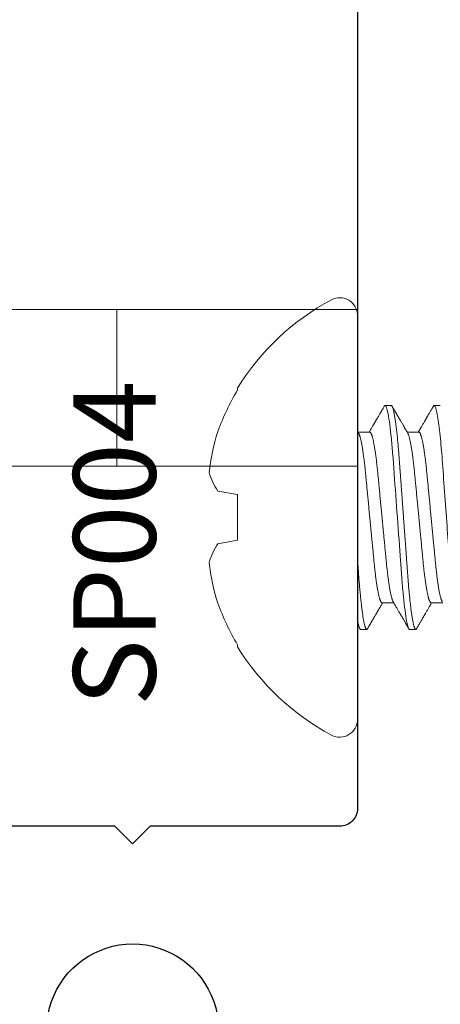
# Model space of a CAD drawing. Units: inches. Extents: x 0 to 25, y 0 to 32.5.
# Drawn here: x 18.7 to 19.1, y 6.6 to 7.4 of the extents above; entities that cross this region are included whole.
import ezdxf

# ---------------------------------------------------------------- set-up
doc = ezdxf.new("R2010")
doc.units = ezdxf.units.IN
doc.header["$MEASUREMENT"] = 0
doc.linetypes.add('SLD-Solid', pattern=[0])
doc.layers.add('WINTECH_DESIGN', color=3, linetype='Continuous', lineweight=25)
doc.styles.add('SIMPLEX', font='SIMPLEX')
doc.styles.add('WinTech', font='technic_.ttf')

# ---------------------------------------------------------------- blocks, each defined once
blk = doc.blocks.new('E781_T')
at = {"layer": 'WINTECH_DESIGN', "color": 7}
for points in [[(1.36042, 0.26998, -2.852519), (1.45158, 0.26998, 0.709101)], [(1.687, 0.015), (1.687, 1.423, 0.414214), (1.672, 1.438), (1.612, 1.438, 0.414214), (1.597, 1.423), (1.597, 0.515, -0.414214), (1.582, 0.5), (1.421, 0.5), (1.406, 0.485), (1.391, 0.5), (1.078, 0.5)]]:
    blk.add_lwpolyline(points, format="xyb", dxfattribs=at)
blk = doc.blocks.new('E781')
at = {"layer": 'WINTECH_DESIGN'}
blk.add_blockref('E781_T', (0, 0), dxfattribs=at)
at = {"layer": 'WINTECH_DESIGN', "color": 6, "style": 'WinTech'}
blk.add_attdef('E781', (1.30788, 0.15693), '', height=0.062, dxfattribs=at)
blk = doc.blocks.new('SP004_SIDE')
at = {"layer": 'WINTECH_DESIGN', "color": 0, "linetype": 'SLD-Solid', "lineweight": 15}
for p, q in [((0, 0.17143), (0, -0.17143)), ((-0.10188, 0.10982), (-0.10188, 0.1081)), ((0.02865, 0.095), (0.02344, 0.095)), ((0.07031, 0.095), (0.0651, 0.095)), ((0.01042, 0.07245), (0.00046, 0.07245)), ((0.05208, 0.07245), (0.04213, 0.07245)), ((-0.11865, 0.02234), (-0.10188, 0.01938)), ((-0.10188, 0.01938), (-0.10188, -0.01938)), ((-0.10188, -0.01938), (-0.11865, -0.02234)), ((0.02083, -0.07245), (0.03079, -0.07245)), ((0.0625, -0.07245), (0.07245, -0.07245)), ((0.0026, -0.095), (0.00781, -0.095)), ((0.04427, -0.095), (0.04948, -0.095)), ((-0.10188, -0.1081), (-0.10188, -0.10982))]:
    blk.add_line(p, q, dxfattribs=at)
at = {"layer": 'WINTECH_DESIGN', "color": 0, "linetype": 'SLD-Solid', "lineweight": 15, "flags": 128}
blk.add_lwpolyline([(0.06439, 0.09436), (0.06442, 0.09442), (0.06465, 0.09475), (0.06488, 0.09494), (0.0651, 0.095), (0.06531, 0.09495), (0.06552, 0.09478), (0.06574, 0.09451), (0.06596, 0.09411), (0.06618, 0.09361), (0.06641, 0.09298), (0.06664, 0.09224), (0.06691, 0.09128), (0.06717, 0.09019), (0.06744, 0.08894), (0.06771, 0.08756), (0.06798, 0.08604), (0.06826, 0.08437), (0.06853, 0.08258), (0.06881, 0.08066), (0.06908, 0.07861), (0.06935, 0.07644), (0.06962, 0.07419), (0.06988, 0.07185), (0.07015, 0.0694), (0.0704, 0.06687), (0.07064, 0.06445), (0.07087, 0.06196), (0.0711, 0.05941), (0.07132, 0.0568), (0.07154, 0.05415), (0.07175, 0.05145), (0.07196, 0.04871), (0.07218, 0.04566), (0.07241, 0.04252), (0.07265, 0.03929), (0.07289, 0.03597), (0.07314, 0.03258), (0.07339, 0.02912), (0.07365, 0.02559), (0.07391, 0.02201), (0.07418, 0.01837), (0.07445, 0.0147), (0.07471, 0.01105), (0.07498, 0.00738), (0.07525, 0.00369), (0.07552, 0), (0.07577, -0.00342), (0.07602, -0.00683), (0.07627, -0.01023), (0.07652, -0.01361), (0.07676, -0.01697), (0.077, -0.02029), (0.07724, -0.02357), (0.0775, -0.02713), (0.07776, -0.03063), (0.07801, -0.03407), (0.07826, -0.03742), (0.0785, -0.0407), (0.07873, -0.0439), (0.07896, -0.047), (0.07918, -0.05003), (0.07941, -0.05301), (0.07965, -0.05595), (0.07989, -0.05878), (0.08013, -0.06155), (0.08038, -0.06425), (0.08064, -0.06687), (0.08088, -0.06922), (0.08112, -0.07149), (0.08136, -0.07368), (0.08161, -0.07578), (0.08186, -0.07779), (0.08211, -0.0797), (0.08236, -0.08151), (0.08263, -0.08338), (0.0829, -0.08511), (0.08318, -0.08672), (0.08345, -0.08818), (0.08372, -0.0895), (0.08399, -0.09068), (0.08425, -0.09172), (0.08451, -0.09261), (0.08476, -0.09336), (0.08501, -0.09396), (0.08525, -0.09442), (0.08549, -0.09475), (0.08572, -0.09494), (0.08594, -0.095), (0.08594, -0.095)], dxfattribs=at)
at = {"layer": 'WINTECH_DESIGN', "color": 0, "linetype": 'SLD-Solid', "lineweight": 15}
for centre, radius, start, end in [((0.07636, 0), 0.20936, 118.07367, 148.36083), ((-0.01507, 0.17143), 0.01507, 0, 118.07367), ((0.07896, 0.00051), 0.21043, 149.25063, 159.89597), ((0.04835, 0.01962), 0.17527, 162.32226, 173.94266), ((-0.07754, 0.05092), 0.05006, 194.8247, 214.8202), ((-0.07778, -0.05082), 0.04981, 145.12869, 165.22641), ((0.04831, -0.01962), 0.17523, 186.05622, 197.67886), ((0.07895, -0.00052), 0.21042, 200.10373, 210.74966), ((0.07636, 0), 0.20936, 211.63917, 241.92633), ((-0.01507, -0.17143), 0.01507, 241.92633, 0)]:
    blk.add_arc(centre, radius, start, end, dxfattribs=at)
for points, knots in [([(0.02272, 0.09437), (0.02238, 0.09378), (0.02171, 0.09263), (0.02075, 0.09098), (0.01986, 0.08945), (0.01904, 0.08804), (0.01834, 0.08683), (0.01773, 0.08578), (0.01721, 0.0849), (0.01675, 0.0841), (0.01634, 0.08339), (0.01597, 0.08277), (0.01567, 0.08224), (0.01541, 0.0818), (0.01521, 0.08146), (0.01507, 0.08123), (0.01497, 0.08104), (0.01484, 0.08082), (0.01465, 0.08049), (0.01438, 0.08003), (0.01403, 0.07943), (0.01361, 0.07871), (0.0131, 0.07784), (0.01252, 0.07685), (0.01187, 0.07572), (0.01113, 0.07447), (0.01049, 0.07336), (0.01008, 0.07267), (0.00995, 0.07245)], [0, 0, 0, 0, 0.081188, 0.15665, 0.226393, 0.290422, 0.348744, 0.392987, 0.433273, 0.469602, 0.501977, 0.530401, 0.554711, 0.574635, 0.590169, 0.601313, 0.606959, 0.61593, 0.630967, 0.652069, 0.679234, 0.712459, 0.751743, 0.797081, 0.84847, 0.905907, 0.969386, 1, 1, 1, 1]), ([(0.02272, 0.09436), (0.02273, 0.09438), (0.02282, 0.09456), (0.02299, 0.09476), (0.02322, 0.09497), (0.02336, 0.09499), (0.02344, 0.095)], [0, 0, 0, 0, 0.040388, 0.363063, 0.682994, 1, 1, 1, 1]), ([(0.02344, 0.095), (0.02419, 0.095), (0.02507, 0.09269), (0.0269, 0.08306), (0.02786, 0.07575), (0.02918, 0.06243), (0.0296, 0.05761), (0.03039, 0.04756), (0.03076, 0.04234), (0.032, 0.02542), (0.03292, 0.01273), (0.03478, -0.01273), (0.03571, -0.02542), (0.03695, -0.04234), (0.03732, -0.04756), (0.03811, -0.05761), (0.03853, -0.06243), (0.03985, -0.07575), (0.04081, -0.08306), (0.04264, -0.09269), (0.04352, -0.095), (0.04427, -0.095)], [0, 0, 0, 0, 0.125, 0.125, 0.25, 0.25, 0.3125, 0.3125, 0.375, 0.375, 0.5, 0.5, 0.625, 0.625, 0.6875, 0.6875, 0.75, 0.75, 0.875, 0.875, 1, 1, 1, 1]), ([(0.02865, 0.095), (0.02871, 0.09499), (0.02885, 0.09497), (0.02906, 0.0948), (0.02928, 0.09452), (0.0295, 0.09413), (0.02972, 0.09363), (0.02995, 0.093), (0.03019, 0.09223), (0.03045, 0.09131), (0.03071, 0.09021), (0.03098, 0.08897), (0.03125, 0.08758), (0.03152, 0.08606), (0.0318, 0.0844), (0.03207, 0.0826), (0.03235, 0.08068), (0.03262, 0.07863), (0.03289, 0.07647), (0.03316, 0.07422), (0.03343, 0.07187), (0.03369, 0.06942), (0.03394, 0.06695), (0.03418, 0.06446), (0.03441, 0.06197), (0.03464, 0.05942), (0.03486, 0.05682), (0.03508, 0.05416), (0.03529, 0.05147), (0.03551, 0.04864), (0.03572, 0.04566), (0.03595, 0.04252), (0.03619, 0.03929), (0.03643, 0.03597), (0.03668, 0.03258), (0.03693, 0.02912), (0.03719, 0.02559), (0.03745, 0.02201), (0.03772, 0.01837), (0.03799, 0.01472), (0.03825, 0.01105), (0.03852, 0.00738), (0.03879, 0.00369), (0.03906, 0.00009), (0.03931, -0.00342), (0.03956, -0.00683), (0.03981, -0.01023), (0.04006, -0.01361), (0.0403, -0.01697), (0.04055, -0.02029), (0.04079, -0.02368), (0.04105, -0.02713), (0.0413, -0.03063), (0.04155, -0.03407), (0.0418, -0.03742), (0.04204, -0.0407), (0.04227, -0.0439), (0.0425, -0.04701), (0.04272, -0.05005), (0.04295, -0.05304), (0.04319, -0.05596), (0.04343, -0.0588), (0.04368, -0.06157), (0.04392, -0.06427), (0.04417, -0.06682), (0.04442, -0.06924), (0.04466, -0.07151), (0.0449, -0.0737), (0.04515, -0.0758), (0.0454, -0.07781), (0.04565, -0.07972), (0.04591, -0.08159), (0.04617, -0.0834), (0.04645, -0.08514), (0.04672, -0.08674), (0.04699, -0.0882), (0.04726, -0.08952), (0.04753, -0.0907), (0.04779, -0.09174), (0.04805, -0.09263), (0.04831, -0.09338), (0.04855, -0.09398), (0.0488, -0.09444), (0.04903, -0.09477), (0.04926, -0.09496), (0.04947, -0.09502), (0.04968, -0.09496), (0.04989, -0.0948), (0.05007, -0.09459), (0.05017, -0.0944), (0.0502, -0.09435)], [0, 0, 0, 0, 0.010357, 0.020803, 0.031333, 0.041941, 0.052623, 0.063372, 0.074181, 0.086135, 0.098146, 0.110206, 0.122306, 0.134436, 0.146586, 0.158748, 0.170912, 0.183067, 0.195205, 0.2071, 0.218959, 0.230775, 0.242538, 0.253373, 0.264149, 0.274861, 0.285502, 0.296067, 0.306551, 0.316948, 0.328319, 0.339782, 0.351347, 0.363009, 0.374759, 0.38659, 0.398494, 0.410462, 0.422485, 0.434555, 0.446447, 0.458365, 0.470302, 0.482247, 0.493305, 0.504355, 0.515391, 0.526405, 0.53739, 0.54834, 0.559248, 0.571189, 0.583062, 0.594859, 0.606571, 0.618192, 0.629714, 0.641129, 0.652512, 0.663999, 0.675588, 0.687062, 0.69862, 0.710254, 0.721956, 0.732843, 0.743775, 0.754746, 0.765748, 0.776775, 0.78782, 0.798875, 0.811039, 0.823197, 0.83534, 0.847458, 0.859542, 0.871581, 0.883569, 0.895495, 0.90735, 0.919128, 0.930612, 0.942005, 0.953301, 0.964495, 0.974852, 0.985298, 0.995828, 1, 1, 1, 1]), ([(0.04263, 0.07159), (0.04245, 0.07191), (0.04211, 0.07249), (0.04163, 0.0733), (0.04122, 0.074), (0.04088, 0.07458), (0.04059, 0.07509), (0.04028, 0.07561), (0.03995, 0.07619), (0.03958, 0.07682), (0.03915, 0.07754), (0.03866, 0.07839), (0.03808, 0.07938), (0.03746, 0.08046), (0.03673, 0.0817), (0.03591, 0.08311), (0.03519, 0.08435), (0.03466, 0.08526), (0.03434, 0.08581), (0.03407, 0.08627), (0.03387, 0.08661), (0.03373, 0.08685), (0.03364, 0.08702), (0.03353, 0.08721), (0.03338, 0.08745), (0.03319, 0.08778), (0.03296, 0.08819), (0.03265, 0.08871), (0.03227, 0.08936), (0.03181, 0.09015), (0.03129, 0.09105), (0.03071, 0.09205), (0.03006, 0.09317), (0.0296, 0.09395), (0.02936, 0.09436)], [0, 0, 0, 0, 0.04093, 0.076696, 0.107295, 0.132725, 0.153882, 0.173592, 0.202077, 0.22959, 0.257489, 0.297182, 0.340805, 0.388363, 0.43869, 0.505046, 0.574002, 0.601489, 0.625791, 0.646048, 0.66226, 0.67062, 0.677274, 0.684522, 0.695329, 0.70971, 0.727663, 0.74919, 0.778822, 0.813319, 0.852684, 0.896918, 0.946023, 1, 1, 1, 1]), ([(0.06439, 0.09437), (0.06411, 0.09389), (0.06358, 0.09297), (0.06281, 0.09165), (0.0621, 0.09043), (0.06145, 0.08931), (0.06086, 0.0883), (0.06033, 0.0874), (0.05987, 0.0866), (0.05946, 0.0859), (0.05912, 0.08531), (0.05884, 0.08483), (0.05862, 0.08446), (0.05847, 0.08419), (0.05834, 0.08397), (0.05822, 0.08376), (0.05807, 0.08351), (0.05787, 0.08316), (0.05758, 0.08267), (0.05723, 0.08206), (0.05676, 0.08126), (0.05622, 0.08032), (0.05558, 0.07924), (0.05494, 0.07813), (0.05431, 0.07705), (0.0538, 0.07619), (0.05343, 0.07554), (0.05317, 0.0751), (0.05292, 0.07467), (0.05266, 0.07423), (0.05234, 0.07368), (0.05211, 0.07328), (0.05146, 0.07218), (0.05162, 0.07244), (0.05162, 0.07245)], [0, 0, 0, 0, 0.06502, 0.12527, 0.18075, 0.231465, 0.277415, 0.318603, 0.35503, 0.386698, 0.413608, 0.435761, 0.452145, 0.464387, 0.472854, 0.481969, 0.493028, 0.506031, 0.530392, 0.559444, 0.590317, 0.63852, 0.687994, 0.73874, 0.789189, 0.835621, 0.856894, 0.877161, 0.896422, 0.915309, 0.938237, 0.966058, 0.998771, 1, 1, 1, 1]), ([(0.00096, 0.07159), (0.00077, 0.07192), (0.00045, 0.07246), (0.00014, 0.07301), (0.00001, 0.07323)], [0, 0, 0, 0, 0.5978599, 1, 1, 1, 1]), ([(0.00096, 0.07159), (0.00097, 0.07157), (0.00108, 0.07141), (0.00127, 0.07101), (0.00153, 0.07037), (0.0018, 0.06963), (0.00207, 0.06879), (0.00233, 0.06784), (0.00261, 0.06679), (0.00288, 0.06563), (0.00315, 0.06436), (0.00343, 0.06299), (0.0037, 0.06152), (0.00398, 0.05996), (0.00425, 0.05832), (0.00452, 0.0566), (0.00478, 0.05481), (0.00504, 0.05294), (0.00531, 0.05096), (0.00557, 0.04885), (0.00584, 0.04662), (0.00611, 0.04433), (0.00636, 0.04199), (0.00661, 0.0396), (0.00685, 0.03721), (0.00708, 0.03482), (0.00731, 0.03242), (0.00754, 0.02996), (0.00779, 0.02743), (0.00803, 0.02485), (0.00829, 0.02221), (0.00855, 0.01952), (0.00881, 0.01678), (0.00907, 0.01401), (0.00934, 0.01122), (0.00961, 0.00843), (0.00988, 0.00563), (0.01015, 0.00282), (0.01042, -0.00008), (0.01071, -0.00304), (0.011, -0.00608), (0.01129, -0.0091), (0.01158, -0.01209), (0.01186, -0.01505), (0.01213, -0.01792), (0.0124, -0.02069), (0.01266, -0.02336), (0.01291, -0.02598), (0.01315, -0.02854), (0.01339, -0.03104), (0.01363, -0.03348), (0.01385, -0.03585), (0.01408, -0.03817), (0.01431, -0.04045), (0.01454, -0.04267), (0.01479, -0.04484), (0.01503, -0.04695), (0.01528, -0.04901), (0.01554, -0.05106), (0.01581, -0.0531), (0.01609, -0.0551), (0.01638, -0.05702), (0.01667, -0.05884), (0.01696, -0.06056), (0.01725, -0.06215), (0.01753, -0.0636), (0.0178, -0.06492), (0.01807, -0.06615), (0.01835, -0.06726), (0.01862, -0.06827), (0.01888, -0.06917), (0.01915, -0.06996), (0.01941, -0.07064), (0.01966, -0.07121), (0.01991, -0.07167), (0.02015, -0.07202), (0.02038, -0.07227), (0.02061, -0.07242), (0.02076, -0.07244), (0.02083, -0.07245)], [0, 0, 0, 0, 0.002104, 0.015752, 0.029493, 0.042524, 0.055618, 0.068765, 0.081956, 0.09518, 0.108428, 0.121687, 0.134948, 0.1482, 0.161433, 0.174401, 0.18733, 0.200211, 0.213035, 0.226808, 0.240492, 0.254076, 0.267552, 0.280908, 0.294136, 0.306527, 0.319019, 0.331624, 0.344334, 0.357142, 0.370038, 0.383014, 0.39606, 0.409168, 0.422326, 0.43529, 0.448284, 0.461298, 0.474321, 0.488385, 0.502436, 0.516462, 0.530451, 0.544389, 0.558266, 0.571283, 0.584225, 0.597084, 0.60985, 0.622515, 0.635072, 0.647512, 0.659917, 0.672436, 0.685066, 0.697572, 0.710169, 0.722851, 0.735608, 0.749458, 0.763375, 0.777346, 0.791359, 0.805402, 0.819463, 0.832725, 0.84598, 0.859218, 0.872429, 0.885603, 0.898728, 0.911796, 0.924796, 0.937719, 0.950557, 0.963073, 0.975491, 0.987802, 1, 1, 1, 1]), ([(0.01042, 0.07245), (0.0105, 0.07244), (0.01066, 0.07241), (0.0109, 0.07224), (0.01116, 0.07195), (0.01142, 0.07154), (0.01168, 0.07101), (0.01195, 0.07037), (0.01222, 0.06963), (0.01248, 0.06879), (0.01275, 0.06784), (0.01302, 0.06679), (0.01329, 0.06563), (0.01357, 0.06436), (0.01384, 0.06299), (0.01412, 0.06152), (0.01439, 0.05996), (0.01466, 0.05832), (0.01493, 0.0566), (0.0152, 0.05481), (0.01546, 0.05294), (0.01572, 0.05096), (0.01599, 0.04885), (0.01626, 0.04662), (0.01652, 0.04433), (0.01678, 0.04199), (0.01703, 0.0396), (0.01727, 0.03721), (0.0175, 0.03482), (0.01773, 0.03242), (0.01796, 0.02996), (0.0182, 0.02743), (0.01845, 0.02485), (0.0187, 0.02221), (0.01896, 0.01952), (0.01922, 0.01678), (0.01949, 0.01401), (0.01976, 0.01122), (0.02003, 0.00843), (0.02029, 0.00563), (0.02056, 0.00282), (0.02084, -0.00008), (0.02112, -0.00304), (0.02142, -0.00608), (0.02171, -0.0091), (0.02199, -0.01209), (0.02228, -0.01505), (0.02255, -0.01792), (0.02282, -0.02069), (0.02307, -0.02336), (0.02332, -0.02598), (0.02357, -0.02854), (0.02381, -0.03104), (0.02404, -0.03348), (0.02427, -0.03585), (0.02449, -0.03817), (0.02472, -0.04045), (0.02496, -0.04267), (0.0252, -0.04484), (0.02545, -0.04695), (0.0257, -0.04901), (0.02596, -0.05106), (0.02623, -0.0531), (0.02651, -0.0551), (0.0268, -0.05702), (0.02709, -0.05884), (0.02738, -0.06056), (0.02766, -0.06215), (0.02794, -0.0636), (0.02822, -0.06492), (0.02849, -0.06615), (0.02876, -0.06726), (0.02903, -0.06827), (0.0293, -0.06917), (0.02956, -0.06996), (0.02982, -0.07064), (0.03006, -0.07119), (0.03022, -0.07146), (0.03029, -0.07159)], [0, 0, 0, 0, 0.013177, 0.026486, 0.039918, 0.053462, 0.06711, 0.080851, 0.093881, 0.106975, 0.120123, 0.133314, 0.146538, 0.159786, 0.173045, 0.186306, 0.199559, 0.212792, 0.225759, 0.238689, 0.25157, 0.264393, 0.278166, 0.29185, 0.305435, 0.31891, 0.332266, 0.345494, 0.357886, 0.370378, 0.382983, 0.395693, 0.408501, 0.421397, 0.434373, 0.447419, 0.460527, 0.473686, 0.48665, 0.499643, 0.512657, 0.525681, 0.539745, 0.553796, 0.567822, 0.58181, 0.595749, 0.609626, 0.622643, 0.635585, 0.648444, 0.66121, 0.673875, 0.686432, 0.698873, 0.711277, 0.723796, 0.736427, 0.748932, 0.76153, 0.774212, 0.786969, 0.800819, 0.814736, 0.828707, 0.84272, 0.856763, 0.870824, 0.884086, 0.897341, 0.910579, 0.923791, 0.936964, 0.95009, 0.963157, 0.976157, 0.989081, 1, 1, 1, 1]), ([(0.04263, 0.07159), (0.04264, 0.07157), (0.04274, 0.07141), (0.04293, 0.07101), (0.0432, 0.07037), (0.04347, 0.06963), (0.04373, 0.06879), (0.044, 0.06784), (0.04427, 0.06679), (0.04454, 0.06563), (0.04482, 0.06436), (0.04509, 0.06299), (0.04537, 0.06152), (0.04564, 0.05996), (0.04591, 0.05832), (0.04618, 0.0566), (0.04645, 0.05481), (0.04671, 0.05294), (0.04697, 0.05096), (0.04724, 0.04885), (0.04751, 0.04662), (0.04777, 0.04433), (0.04803, 0.04199), (0.04828, 0.0396), (0.04852, 0.03721), (0.04875, 0.03482), (0.04898, 0.03242), (0.04921, 0.02996), (0.04945, 0.02743), (0.0497, 0.02485), (0.04995, 0.02221), (0.05021, 0.01952), (0.05047, 0.01678), (0.05074, 0.01401), (0.05101, 0.01122), (0.05128, 0.00843), (0.05154, 0.00563), (0.05181, 0.00282), (0.05209, -0.00008), (0.05237, -0.00304), (0.05267, -0.00608), (0.05296, -0.0091), (0.05324, -0.01209), (0.05353, -0.01505), (0.0538, -0.01792), (0.05407, -0.02069), (0.05432, -0.02336), (0.05457, -0.02598), (0.05482, -0.02854), (0.05506, -0.03104), (0.05529, -0.03348), (0.05552, -0.03585), (0.05574, -0.03817), (0.05597, -0.04045), (0.05621, -0.04267), (0.05645, -0.04484), (0.0567, -0.04695), (0.05695, -0.04901), (0.05721, -0.05106), (0.05748, -0.0531), (0.05776, -0.0551), (0.05805, -0.05702), (0.05834, -0.05884), (0.05863, -0.06056), (0.05891, -0.06215), (0.05919, -0.0636), (0.05947, -0.06492), (0.05974, -0.06615), (0.06001, -0.06726), (0.06028, -0.06827), (0.06055, -0.06917), (0.06081, -0.06996), (0.06107, -0.07064), (0.06133, -0.07121), (0.06157, -0.07167), (0.06182, -0.07202), (0.06205, -0.07227), (0.06228, -0.07242), (0.06243, -0.07244), (0.0625, -0.07245)], [0, 0, 0, 0, 0.002108, 0.015756, 0.029496, 0.042527, 0.055621, 0.068769, 0.08196, 0.095184, 0.108431, 0.12169, 0.134951, 0.148204, 0.161437, 0.174404, 0.187333, 0.200214, 0.213038, 0.22681, 0.240494, 0.254079, 0.267554, 0.28091, 0.294138, 0.30653, 0.319022, 0.331627, 0.344337, 0.357144, 0.37004, 0.383016, 0.396062, 0.40917, 0.422329, 0.435292, 0.448286, 0.4613, 0.474323, 0.488387, 0.502438, 0.516464, 0.530452, 0.544391, 0.558268, 0.571285, 0.584227, 0.597085, 0.609851, 0.622517, 0.635073, 0.647514, 0.659918, 0.672437, 0.685067, 0.697573, 0.710171, 0.722852, 0.735609, 0.749459, 0.763376, 0.777347, 0.79136, 0.805403, 0.819463, 0.832725, 0.84598, 0.859219, 0.87243, 0.885603, 0.898729, 0.911796, 0.924796, 0.93772, 0.950557, 0.963073, 0.975491, 0.987802, 1, 1, 1, 1]), ([(0.05208, 0.07245), (0.05216, 0.07244), (0.05232, 0.07241), (0.05257, 0.07224), (0.05282, 0.07195), (0.05308, 0.07154), (0.05335, 0.07101), (0.05362, 0.07037), (0.05388, 0.06963), (0.05415, 0.06879), (0.05442, 0.06784), (0.05469, 0.06679), (0.05496, 0.06563), (0.05524, 0.06436), (0.05551, 0.06299), (0.05579, 0.06152), (0.05606, 0.05996), (0.05633, 0.05832), (0.0566, 0.0566), (0.05686, 0.05481), (0.05713, 0.05294), (0.05739, 0.05096), (0.05766, 0.04885), (0.05793, 0.04662), (0.05819, 0.04433), (0.05845, 0.04199), (0.0587, 0.0396), (0.05893, 0.03721), (0.05916, 0.03482), (0.05939, 0.03242), (0.05963, 0.02996), (0.05987, 0.02743), (0.06012, 0.02485), (0.06037, 0.02221), (0.06063, 0.01952), (0.06089, 0.01678), (0.06116, 0.01401), (0.06142, 0.01122), (0.06169, 0.00843), (0.06196, 0.00563), (0.06223, 0.00282), (0.06251, -0.00008), (0.06279, -0.00304), (0.06308, -0.00608), (0.06337, -0.0091), (0.06366, -0.01209), (0.06394, -0.01505), (0.06422, -0.01792), (0.06448, -0.02069), (0.06474, -0.02336), (0.06499, -0.02598), (0.06524, -0.02854), (0.06548, -0.03104), (0.06571, -0.03348), (0.06594, -0.03585), (0.06616, -0.03817), (0.06639, -0.04045), (0.06663, -0.04267), (0.06687, -0.04484), (0.06711, -0.04695), (0.06736, -0.04901), (0.06762, -0.05106), (0.0679, -0.0531), (0.06818, -0.0551), (0.06846, -0.05702), (0.06875, -0.05884), (0.06904, -0.06056), (0.06933, -0.06215), (0.06961, -0.0636), (0.06988, -0.06492), (0.07016, -0.06615), (0.07043, -0.06726), (0.0707, -0.06827), (0.07097, -0.06917), (0.07123, -0.06996), (0.07149, -0.07064), (0.07173, -0.07119), (0.07189, -0.07146), (0.07196, -0.07159)], [0, 0, 0, 0, 0.013177, 0.026486, 0.039917, 0.053462, 0.067109, 0.08085, 0.09388, 0.106974, 0.120122, 0.133313, 0.146537, 0.159784, 0.173043, 0.186304, 0.199557, 0.21279, 0.225757, 0.238686, 0.251567, 0.264391, 0.278163, 0.291847, 0.305432, 0.318907, 0.332263, 0.345491, 0.357883, 0.370374, 0.382979, 0.395689, 0.408497, 0.421393, 0.434368, 0.447415, 0.460522, 0.473681, 0.486645, 0.499638, 0.512652, 0.525676, 0.539739, 0.55379, 0.567816, 0.581805, 0.595743, 0.60962, 0.622637, 0.635579, 0.648437, 0.661203, 0.673869, 0.686425, 0.698866, 0.71127, 0.723789, 0.736419, 0.748925, 0.761522, 0.774204, 0.786961, 0.800811, 0.814728, 0.828699, 0.842712, 0.856755, 0.870815, 0.884077, 0.897332, 0.91057, 0.923781, 0.936955, 0.95008, 0.963148, 0.976148, 0.989071, 1, 1, 1, 1]), ([(0, -0.03562), (0.00008, -0.03671), (0.00024, -0.03887), (0.00047, -0.04204), (0.00069, -0.04512), (0.00091, -0.04814), (0.00114, -0.05109), (0.00136, -0.05393), (0.00158, -0.05668), (0.00181, -0.05932), (0.00204, -0.06191), (0.00227, -0.06443), (0.00251, -0.06688), (0.00275, -0.06924), (0.00299, -0.07151), (0.00324, -0.0737), (0.00348, -0.0758), (0.00373, -0.07781), (0.00398, -0.07972), (0.00424, -0.08159), (0.00451, -0.0834), (0.00478, -0.08514), (0.00505, -0.08674), (0.00533, -0.0882), (0.0056, -0.08952), (0.00586, -0.0907), (0.00613, -0.09174), (0.00638, -0.09263), (0.00664, -0.09338), (0.00689, -0.09398), (0.00713, -0.09444), (0.00736, -0.09477), (0.00759, -0.09496), (0.00781, -0.09502), (0.00802, -0.09496), (0.00823, -0.0948), (0.0084, -0.09459), (0.0085, -0.0944), (0.00853, -0.09435)], [0, 0, 0, 0, 0.028526, 0.056826, 0.084882, 0.11269, 0.140598, 0.168758, 0.195525, 0.22249, 0.249635, 0.276947, 0.304409, 0.331643, 0.358991, 0.386436, 0.41396, 0.441546, 0.469176, 0.496831, 0.527261, 0.557677, 0.588053, 0.618368, 0.648596, 0.678716, 0.708703, 0.738537, 0.768196, 0.797659, 0.826387, 0.854889, 0.883149, 0.91115, 0.93706, 0.963192, 0.989534, 1, 1, 1, 1]), ([(0.00853, -0.09436), (0.00868, -0.09411), (0.00895, -0.09364), (0.00934, -0.09298), (0.00966, -0.09243), (0.00992, -0.09198), (0.01012, -0.09164), (0.01028, -0.09136), (0.01042, -0.09112), (0.01063, -0.09075), (0.01093, -0.09023), (0.01134, -0.08953), (0.01178, -0.08878), (0.01225, -0.08797), (0.01274, -0.08713), (0.01324, -0.08627), (0.01374, -0.08541), (0.01423, -0.08457), (0.01474, -0.0837), (0.01526, -0.0828), (0.01579, -0.08189), (0.01631, -0.081), (0.0168, -0.08015), (0.01726, -0.07937), (0.0176, -0.07878), (0.01784, -0.07837), (0.018, -0.07809), (0.01816, -0.07782), (0.01833, -0.07752), (0.01855, -0.07714), (0.01884, -0.07666), (0.01918, -0.07607), (0.01958, -0.07538), (0.02005, -0.07458), (0.02058, -0.07368), (0.021, -0.07296), (0.02125, -0.07253), (0.0213, -0.07245)], [0, 0, 0, 0, 0.034794, 0.064781, 0.089962, 0.110336, 0.125907, 0.137008, 0.147807, 0.159552, 0.187226, 0.219049, 0.255019, 0.290638, 0.329536, 0.369356, 0.408561, 0.447152, 0.485129, 0.52754, 0.569158, 0.609983, 0.649718, 0.685469, 0.716508, 0.730261, 0.742836, 0.754235, 0.766731, 0.783978, 0.806022, 0.832861, 0.864495, 0.90092, 0.942134, 0.988135, 1, 1, 1, 1]), ([(0.03029, -0.07159), (0.0306, -0.07213), (0.0312, -0.07315), (0.03207, -0.07464), (0.03287, -0.07602), (0.03361, -0.07729), (0.03429, -0.07845), (0.0349, -0.0795), (0.03546, -0.08045), (0.03594, -0.08128), (0.03637, -0.08201), (0.03673, -0.08264), (0.03705, -0.08319), (0.03736, -0.08372), (0.03766, -0.08424), (0.038, -0.08482), (0.03838, -0.08547), (0.03882, -0.08622), (0.03929, -0.08704), (0.03982, -0.08795), (0.04033, -0.08882), (0.04078, -0.08959), (0.04113, -0.0902), (0.04144, -0.09073), (0.04167, -0.09113), (0.04183, -0.0914), (0.04195, -0.0916), (0.04209, -0.09185), (0.04228, -0.09218), (0.04253, -0.0926), (0.04282, -0.09311), (0.04317, -0.09371), (0.04342, -0.09414), (0.04355, -0.09436)], [0, 0, 0, 0, 0.070079, 0.135405, 0.195975, 0.251782, 0.302823, 0.349095, 0.390593, 0.427315, 0.459258, 0.486423, 0.509717, 0.532581, 0.555349, 0.578021, 0.6096, 0.64132, 0.676718, 0.716757, 0.761441, 0.791283, 0.818417, 0.841856, 0.861599, 0.870085, 0.877864, 0.888383, 0.902837, 0.921225, 0.943548, 0.969806, 1, 1, 1, 1]), ([(0.0502, -0.09437), (0.05047, -0.09389), (0.05101, -0.09297), (0.05178, -0.09165), (0.05249, -0.09043), (0.05313, -0.08931), (0.05372, -0.0883), (0.05425, -0.0874), (0.05471, -0.0866), (0.05512, -0.0859), (0.05546, -0.08531), (0.05574, -0.08483), (0.05596, -0.08446), (0.05612, -0.08419), (0.05625, -0.08397), (0.05637, -0.08376), (0.05651, -0.08351), (0.05672, -0.08316), (0.057, -0.08267), (0.05736, -0.08206), (0.05782, -0.08126), (0.05837, -0.08032), (0.059, -0.07924), (0.05964, -0.07813), (0.06028, -0.07705), (0.06078, -0.07619), (0.06116, -0.07554), (0.06141, -0.0751), (0.06167, -0.07467), (0.06192, -0.07423), (0.06224, -0.07368), (0.06247, -0.07328), (0.06312, -0.07218), (0.06297, -0.07244), (0.06296, -0.07245)], [0, 0, 0, 0, 0.06502, 0.125269, 0.18075, 0.231465, 0.277415, 0.318603, 0.35503, 0.386698, 0.413608, 0.435761, 0.452145, 0.464387, 0.472854, 0.481969, 0.493028, 0.506031, 0.530392, 0.559444, 0.590317, 0.63852, 0.687994, 0.73874, 0.789189, 0.835621, 0.856894, 0.877161, 0.896422, 0.915309, 0.938237, 0.966058, 0.998771, 1, 1, 1, 1]), ([(0, -0.09111), (0.00024, -0.09153), (0.00087, -0.09262), (0.0015, -0.0937), (0.00189, -0.09436)], [0, 0, 0, 0, 0.386213, 1, 1, 1, 1])]:
    blk.add_open_spline(points, degree=3, knots=knots, dxfattribs=at)
blk.add_open_spline([(0, -0.08756), (0.00094, -0.09259), (0.00184, -0.095), (0.0026, -0.095)], degree=3, dxfattribs=at)
at = {"layer": 'WINTECH_DESIGN', "color": 6, "style": 'SIMPLEX'}
blk.add_attdef('SP004', (-0.17143, -0.16024), '', height=0.07, rotation=90, dxfattribs=at)
blk = doc.blocks.new('POROTO')
at = {"layer": 'WINTECH_DESIGN', "color": 2, "linetype": 'Continuous', "lineweight": 15}
for p, q in [((-0.20452, 0.1765), (-0.34994, 0.1765)), ((-0.20452, 0.0435), (-0.20452, 0.1765)), ((0, 0.1765), (-0.20452, 0.1765)), ((-0.34994, 0.0435), (-0.20452, 0.0435)), ((0, 0.0435), (-0.20452, 0.0435))]:
    blk.add_line(p, q, dxfattribs=at)
at = {"layer": 'WINTECH_DESIGN', "color": 2}
blk.add_line((0, 0.1765), (0, 0.0435), dxfattribs=at)
blk = doc.blocks.new('ZVENT_POROTOSILL')
at = {"layer": 'WINTECH_DESIGN'}
for name, p in [('POROTO', (1.597, 0.762)), ('E781', (0, 0))]:
    blk.add_blockref(name, p, dxfattribs=at)
at = {"layer": 'WINTECH_DESIGN', "color": 0}
blk.add_blockref('SP004_SIDE', (1.597, 0.762), dxfattribs=at).add_auto_attribs({'SP004': 'SP004'})

msp = doc.modelspace()

# ---------------------------------------------------------------- block references
at = {"layer": 'WINTECH_DESIGN'}
msp.add_blockref('ZVENT_POROTOSILL', (17.43073, 6.26301), dxfattribs=at)

doc.saveas('drawing.dxf')
